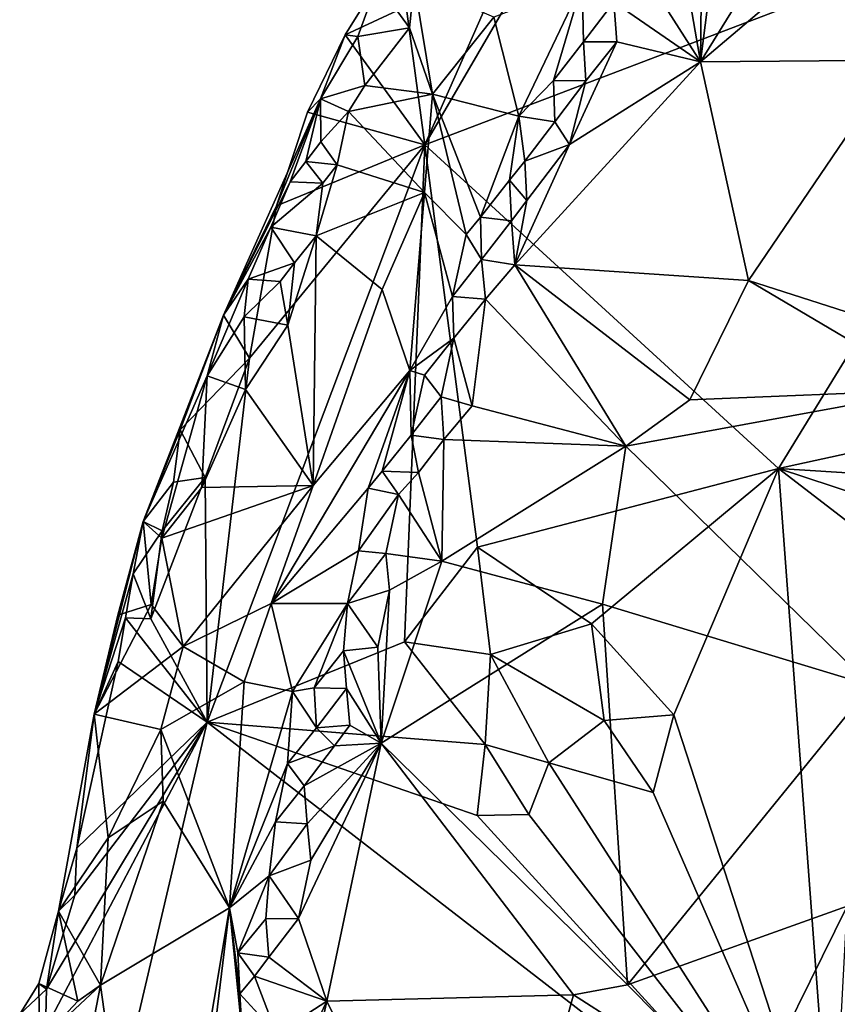
# Model space of a CAD drawing. Units: metres. Extents: x 28.95 to 32.37, y -15.06 to -9.14.
# Drawn here: x 29.27 to 29.59, y -12.72 to -12.33 of the extents above; entities that cross this region are included whole.
import ezdxf

# ---------------------------------------------------------------- set-up
doc = ezdxf.new("R2010")
doc.units = ezdxf.units.M

msp = doc.modelspace()

# ---------------------------------------------------------------- linework, layer by layer
at = {"layer": '1'}
for points in [[(29.42817, -12.37558, 0.442), (29.48235, -12.25258, 0.4414), (29.55609, -12.15572, 0.44247)], [(29.42817, -12.37558, 0.442), (29.55609, -12.15572, 0.44247), (29.71779, -12.26511, 0.44214)], [(29.55201, -12.23979, 0.5909), (29.53912, -12.34222, 0.59314), (29.61121, -12.22554, 0.5935)], [(29.61121, -12.22554, 0.5935), (29.53912, -12.34222, 0.59314), (29.62147, -12.27218, 0.59585)], [(29.53994, -12.25523, 0.58958), (29.53912, -12.34222, 0.59314), (29.55201, -12.23979, 0.5909)], [(29.42817, -12.37558, 0.442), (29.42069, -12.31995, 0.44398), (29.48235, -12.25258, 0.4414)], [(29.53994, -12.25523, 0.58958), (29.5292, -12.2849, 0.59011), (29.53912, -12.34222, 0.59314)], [(29.42817, -12.37558, 0.442), (29.71779, -12.26511, 0.44214), (29.57036, -12.50577, 0.44028)], [(29.77702, -12.46068, 0.43822), (29.57036, -12.50577, 0.44028), (29.71779, -12.26511, 0.44214)], [(29.53912, -12.34222, 0.59314), (29.61859, -12.34143, 0.59539), (29.62147, -12.27218, 0.59585)], [(29.5292, -12.2849, 0.59011), (29.51549, -12.30519, 0.59002), (29.53912, -12.34222, 0.59314)], [(29.51549, -12.30519, 0.59002), (29.50418, -12.31814, 0.58856), (29.53912, -12.34222, 0.59314)], [(29.40122, -12.33197, 0.4609), (29.40897, -12.31048, 0.46081), (29.39614, -12.3313, 0.44246)], [(29.39614, -12.3313, 0.44246), (29.40897, -12.31048, 0.46081), (29.42069, -12.31995, 0.44398)], [(29.40897, -12.31048, 0.46081), (29.40122, -12.33197, 0.4609), (29.42198, -12.32853, 0.47961)], [(29.40897, -12.31048, 0.46081), (29.42198, -12.32853, 0.47961), (29.42389, -12.31031, 0.46915)], [(29.42389, -12.31031, 0.46915), (29.42198, -12.32853, 0.47961), (29.43129, -12.35523, 0.51038)], [(29.42389, -12.31031, 0.46915), (29.43129, -12.35523, 0.51038), (29.45588, -12.32417, 0.52595)], [(29.45588, -12.32417, 0.52595), (29.46599, -12.36401, 0.57387), (29.4915, -12.3107, 0.57246)], [(29.46599, -12.36401, 0.57387), (29.47994, -12.34971, 0.58217), (29.4915, -12.3107, 0.57246)], [(29.4915, -12.3107, 0.57246), (29.47994, -12.34971, 0.58217), (29.49204, -12.33408, 0.58584)], [(29.4915, -12.3107, 0.57246), (29.49204, -12.33408, 0.58584), (29.50418, -12.31814, 0.58856)], [(29.42817, -12.37558, 0.442), (29.39614, -12.3313, 0.44246), (29.42069, -12.31995, 0.44398)], [(29.50418, -12.31814, 0.58856), (29.49204, -12.33408, 0.58584), (29.50537, -12.33409, 0.59078)], [(29.50418, -12.31814, 0.58856), (29.50537, -12.33409, 0.59078), (29.53912, -12.34222, 0.59314)], [(29.43129, -12.35523, 0.51038), (29.46599, -12.36401, 0.57387), (29.45588, -12.32417, 0.52595)], [(29.38102, -12.36236, 0.44257), (29.39614, -12.3313, 0.44246), (29.42817, -12.37558, 0.442)], [(29.38102, -12.36236, 0.44257), (29.38619, -12.35706, 0.46298), (29.39614, -12.3313, 0.44246)], [(29.38619, -12.35706, 0.46298), (29.40122, -12.33197, 0.4609), (29.39614, -12.3313, 0.44246)], [(29.40122, -12.33197, 0.4609), (29.38619, -12.35706, 0.46298), (29.40409, -12.35173, 0.4727)], [(29.40122, -12.33197, 0.4609), (29.40409, -12.35173, 0.4727), (29.42198, -12.32853, 0.47961)], [(29.42198, -12.32853, 0.47961), (29.40409, -12.35173, 0.4727), (29.43129, -12.35523, 0.51038)], [(29.49204, -12.33408, 0.58584), (29.47994, -12.34971, 0.58217), (29.49294, -12.3498, 0.58958)], [(29.50537, -12.33409, 0.59078), (29.49294, -12.3498, 0.58958), (29.48632, -12.37541, 0.59048)], [(29.50537, -12.33409, 0.59078), (29.48632, -12.37541, 0.59048), (29.53912, -12.34222, 0.59314)], [(29.49204, -12.33408, 0.58584), (29.49294, -12.3498, 0.58958), (29.50537, -12.33409, 0.59078)], [(29.48632, -12.37541, 0.59048), (29.46439, -12.42386, 0.58938), (29.53912, -12.34222, 0.59314)], [(29.53912, -12.34222, 0.59314), (29.46439, -12.42386, 0.58938), (29.55839, -12.43007, 0.59351)], [(29.53912, -12.34222, 0.59314), (29.55839, -12.43007, 0.59351), (29.61859, -12.34143, 0.59539)], [(29.55839, -12.43007, 0.59351), (29.65788, -12.46209, 0.5882), (29.61859, -12.34143, 0.59539)], [(29.38619, -12.35706, 0.46298), (29.39752, -12.36214, 0.46951), (29.40409, -12.35173, 0.4727)], [(29.40409, -12.35173, 0.4727), (29.39752, -12.36214, 0.46951), (29.43129, -12.35523, 0.51038)], [(29.47994, -12.34971, 0.58217), (29.46599, -12.36401, 0.57387), (29.4805, -12.36624, 0.58848)], [(29.47994, -12.34971, 0.58217), (29.4805, -12.36624, 0.58848), (29.49294, -12.3498, 0.58958)], [(29.49294, -12.3498, 0.58958), (29.4805, -12.36624, 0.58848), (29.48632, -12.37541, 0.59048)], [(29.43129, -12.35523, 0.51038), (29.39752, -12.36214, 0.46951), (29.42801, -12.39478, 0.53127)], [(29.42801, -12.39478, 0.53127), (29.44482, -12.41162, 0.57243), (29.43129, -12.35523, 0.51038)], [(29.43129, -12.35523, 0.51038), (29.44482, -12.41162, 0.57243), (29.45056, -12.40459, 0.57681)], [(29.43129, -12.35523, 0.51038), (29.45056, -12.40459, 0.57681), (29.46599, -12.36401, 0.57387)], [(29.37406, -12.39045, 0.46174), (29.38619, -12.35706, 0.46298), (29.34719, -12.44414, 0.43932)], [(29.34719, -12.44414, 0.43932), (29.38619, -12.35706, 0.46298), (29.36855, -12.40006, 0.44145)], [(29.36855, -12.40006, 0.44145), (29.38619, -12.35706, 0.46298), (29.38102, -12.36236, 0.44257)], [(29.37406, -12.39045, 0.46174), (29.38027, -12.38229, 0.46254), (29.38619, -12.35706, 0.46298)], [(29.38619, -12.35706, 0.46298), (29.38027, -12.38229, 0.46254), (29.38642, -12.37428, 0.4638)], [(29.38619, -12.35706, 0.46298), (29.38642, -12.37428, 0.4638), (29.39752, -12.36214, 0.46951)], [(29.36855, -12.40006, 0.44145), (29.38102, -12.36236, 0.44257), (29.42817, -12.37558, 0.442)], [(29.38642, -12.37428, 0.4638), (29.39289, -12.38357, 0.47388), (29.39752, -12.36214, 0.46951)], [(29.39752, -12.36214, 0.46951), (29.39289, -12.38357, 0.47388), (29.42801, -12.39478, 0.53127)], [(29.46599, -12.36401, 0.57387), (29.45056, -12.40459, 0.57681), (29.4623, -12.38976, 0.58326)], [(29.46599, -12.36401, 0.57387), (29.4623, -12.38976, 0.58326), (29.46836, -12.38207, 0.58535)], [(29.46599, -12.36401, 0.57387), (29.46836, -12.38207, 0.58535), (29.4805, -12.36624, 0.58848)], [(29.4805, -12.36624, 0.58848), (29.46836, -12.38207, 0.58535), (29.48632, -12.37541, 0.59048)], [(29.34065, -12.60789, 0.4412), (29.35762, -12.46132, 0.44166), (29.42817, -12.37558, 0.442)], [(29.34065, -12.60789, 0.4412), (29.42817, -12.37558, 0.442), (29.42, -12.57553, 0.43912)], [(29.35762, -12.46132, 0.44166), (29.36855, -12.40006, 0.44145), (29.42817, -12.37558, 0.442)], [(29.38642, -12.37428, 0.4638), (29.38027, -12.38229, 0.46254), (29.39289, -12.38357, 0.47388)], [(29.42, -12.57553, 0.43912), (29.42817, -12.37558, 0.442), (29.44936, -12.53749, 0.43965)], [(29.44936, -12.53749, 0.43965), (29.42817, -12.37558, 0.442), (29.57036, -12.50577, 0.44028)], [(29.46922, -12.39796, 0.58965), (29.46439, -12.42386, 0.58938), (29.48632, -12.37541, 0.59048)], [(29.46836, -12.38207, 0.58535), (29.46922, -12.39796, 0.58965), (29.48632, -12.37541, 0.59048)], [(29.38027, -12.38229, 0.46254), (29.37406, -12.39045, 0.46174), (29.38711, -12.39097, 0.47046)], [(29.38027, -12.38229, 0.46254), (29.38711, -12.39097, 0.47046), (29.39289, -12.38357, 0.47388)], [(29.39289, -12.38357, 0.47388), (29.38711, -12.39097, 0.47046), (29.38452, -12.4121, 0.47785)], [(29.39289, -12.38357, 0.47388), (29.38452, -12.4121, 0.47785), (29.42801, -12.39478, 0.53127)], [(29.46836, -12.38207, 0.58535), (29.4623, -12.38976, 0.58326), (29.46922, -12.39796, 0.58965)], [(29.36628, -12.40866, 0.45897), (29.37406, -12.39045, 0.46174), (29.34719, -12.44414, 0.43932)], [(29.37406, -12.39045, 0.46174), (29.36628, -12.40866, 0.45897), (29.38711, -12.39097, 0.47046)], [(29.36628, -12.40866, 0.45897), (29.38452, -12.4121, 0.47785), (29.38711, -12.39097, 0.47046)], [(29.4623, -12.38976, 0.58326), (29.45056, -12.40459, 0.57681), (29.46305, -12.40609, 0.58871)], [(29.4623, -12.38976, 0.58326), (29.46305, -12.40609, 0.58871), (29.46922, -12.39796, 0.58965)], [(29.38452, -12.4121, 0.47785), (29.41103, -12.43373, 0.52831), (29.42801, -12.39478, 0.53127)], [(29.41103, -12.43373, 0.52831), (29.42217, -12.46628, 0.56968), (29.42801, -12.39478, 0.53127)], [(29.42801, -12.39478, 0.53127), (29.42217, -12.46628, 0.56968), (29.43925, -12.43652, 0.57846)], [(29.42801, -12.39478, 0.53127), (29.43925, -12.43652, 0.57846), (29.44482, -12.41162, 0.57243)], [(29.46305, -12.40609, 0.58871), (29.46439, -12.42386, 0.58938), (29.46922, -12.39796, 0.58965)], [(29.35762, -12.46132, 0.44166), (29.34719, -12.44414, 0.43932), (29.36855, -12.40006, 0.44145)], [(29.44482, -12.41162, 0.57243), (29.45099, -12.42175, 0.58497), (29.45056, -12.40459, 0.57681)], [(29.45056, -12.40459, 0.57681), (29.45099, -12.42175, 0.58497), (29.46305, -12.40609, 0.58871)], [(29.45099, -12.42175, 0.58497), (29.46439, -12.42386, 0.58938), (29.46305, -12.40609, 0.58871)], [(29.35713, -12.42958, 0.46403), (29.36628, -12.40866, 0.45897), (29.34719, -12.44414, 0.43932)], [(29.35713, -12.42958, 0.46403), (29.3758, -12.42309, 0.47257), (29.36628, -12.40866, 0.45897)], [(29.3758, -12.42309, 0.47257), (29.38452, -12.4121, 0.47785), (29.36628, -12.40866, 0.45897)], [(29.3758, -12.42309, 0.47257), (29.37315, -12.44811, 0.47968), (29.38452, -12.4121, 0.47785)], [(29.37315, -12.44811, 0.47968), (29.38321, -12.51255, 0.52906), (29.38452, -12.4121, 0.47785)], [(29.38452, -12.4121, 0.47785), (29.38321, -12.51255, 0.52906), (29.41103, -12.43373, 0.52831)], [(29.44482, -12.41162, 0.57243), (29.43925, -12.43652, 0.57846), (29.45099, -12.42175, 0.58497)], [(29.35713, -12.42958, 0.46403), (29.36995, -12.43058, 0.46945), (29.3758, -12.42309, 0.47257)], [(29.3758, -12.42309, 0.47257), (29.36995, -12.43058, 0.46945), (29.37315, -12.44811, 0.47968)], [(29.45099, -12.42175, 0.58497), (29.43925, -12.43652, 0.57846), (29.45259, -12.43767, 0.58912)], [(29.45099, -12.42175, 0.58497), (29.45259, -12.43767, 0.58912), (29.46439, -12.42386, 0.58938)], [(29.46439, -12.42386, 0.58938), (29.45259, -12.43767, 0.58912), (29.50903, -12.49682, 0.59168)], [(29.46439, -12.42386, 0.58938), (29.50903, -12.49682, 0.59168), (29.53471, -12.47819, 0.59309)], [(29.46439, -12.42386, 0.58938), (29.53471, -12.47819, 0.59309), (29.55839, -12.43007, 0.59351)], [(29.34068, -12.46844, 0.45423), (29.35557, -12.4448, 0.46008), (29.35713, -12.42958, 0.46403)], [(29.34068, -12.46844, 0.45423), (29.35713, -12.42958, 0.46403), (29.34719, -12.44414, 0.43932)], [(29.35713, -12.42958, 0.46403), (29.35557, -12.4448, 0.46008), (29.36995, -12.43058, 0.46945)], [(29.36995, -12.43058, 0.46945), (29.35557, -12.4448, 0.46008), (29.37315, -12.44811, 0.47968)], [(29.55839, -12.43007, 0.59351), (29.53471, -12.47819, 0.59309), (29.63283, -12.47413, 0.58843)], [(29.55839, -12.43007, 0.59351), (29.63283, -12.47413, 0.58843), (29.65788, -12.46209, 0.5882)], [(29.41103, -12.43373, 0.52831), (29.38321, -12.51255, 0.52906), (29.42217, -12.46628, 0.56968)], [(29.43925, -12.43652, 0.57846), (29.42217, -12.46628, 0.56968), (29.43983, -12.45335, 0.58548)], [(29.43925, -12.43652, 0.57846), (29.43983, -12.45335, 0.58548), (29.45259, -12.43767, 0.58912)], [(29.43983, -12.45335, 0.58548), (29.44718, -12.48054, 0.58897), (29.45259, -12.43767, 0.58912)], [(29.45259, -12.43767, 0.58912), (29.44718, -12.48054, 0.58897), (29.50903, -12.49682, 0.59168)], [(29.32976, -12.49025, 0.43985), (29.31489, -12.52708, 0.44817), (29.34719, -12.44414, 0.43932)], [(29.31489, -12.52708, 0.44817), (29.34068, -12.46844, 0.45423), (29.34719, -12.44414, 0.43932)], [(29.35762, -12.46132, 0.44166), (29.32976, -12.49025, 0.43985), (29.34719, -12.44414, 0.43932)], [(29.35557, -12.4448, 0.46008), (29.34068, -12.46844, 0.45423), (29.35608, -12.47395, 0.47089)], [(29.35557, -12.4448, 0.46008), (29.35608, -12.47395, 0.47089), (29.37315, -12.44811, 0.47968)], [(29.37315, -12.44811, 0.47968), (29.35608, -12.47395, 0.47089), (29.38321, -12.51255, 0.52906)], [(29.42217, -12.46628, 0.56968), (29.42799, -12.46825, 0.5795), (29.43983, -12.45335, 0.58548)], [(29.42799, -12.46825, 0.5795), (29.43475, -12.47692, 0.58737), (29.43983, -12.45335, 0.58548)], [(29.43983, -12.45335, 0.58548), (29.43475, -12.47692, 0.58737), (29.44718, -12.48054, 0.58897)], [(29.33987, -12.50936, 0.44208), (29.32976, -12.49025, 0.43985), (29.35762, -12.46132, 0.44166)], [(29.34065, -12.60789, 0.4412), (29.33987, -12.50936, 0.44208), (29.35762, -12.46132, 0.44166)], [(29.75487, -12.51741, 0.43814), (29.57036, -12.50577, 0.44028), (29.77702, -12.46068, 0.43822)], [(29.36643, -12.56003, 0.53013), (29.4054, -12.51366, 0.5705), (29.42217, -12.46628, 0.56968)], [(29.38321, -12.51255, 0.52906), (29.36643, -12.56003, 0.53013), (29.42217, -12.46628, 0.56968)], [(29.42217, -12.46628, 0.56968), (29.4054, -12.51366, 0.5705), (29.41107, -12.50679, 0.57545)], [(29.42217, -12.46628, 0.56968), (29.41107, -12.50679, 0.57545), (29.42273, -12.49234, 0.58301)], [(29.42217, -12.46628, 0.56968), (29.42273, -12.49234, 0.58301), (29.42799, -12.46825, 0.5795)], [(29.32243, -12.53379, 0.45991), (29.34068, -12.46844, 0.45423), (29.31489, -12.52708, 0.44817)], [(29.32243, -12.53379, 0.45991), (29.33852, -12.51336, 0.46814), (29.34068, -12.46844, 0.45423)], [(29.34068, -12.46844, 0.45423), (29.33852, -12.51336, 0.46814), (29.35608, -12.47395, 0.47089)], [(29.42799, -12.46825, 0.5795), (29.42273, -12.49234, 0.58301), (29.43475, -12.47692, 0.58737)], [(29.35608, -12.47395, 0.47089), (29.33852, -12.51336, 0.46814), (29.38321, -12.51255, 0.52906)], [(29.53471, -12.47819, 0.59309), (29.50903, -12.49682, 0.59168), (29.63283, -12.47413, 0.58843)], [(29.50903, -12.49682, 0.59168), (29.6075, -12.59312, 0.58707), (29.63283, -12.47413, 0.58843)], [(29.43475, -12.47692, 0.58737), (29.42273, -12.49234, 0.58301), (29.43585, -12.49417, 0.58868)], [(29.43475, -12.47692, 0.58737), (29.43585, -12.49417, 0.58868), (29.44718, -12.48054, 0.58897)], [(29.44718, -12.48054, 0.58897), (29.43585, -12.49417, 0.58868), (29.50903, -12.49682, 0.59168)], [(29.32707, -12.51134, 0.44231), (29.31489, -12.52708, 0.44817), (29.32976, -12.49025, 0.43985)], [(29.32707, -12.51134, 0.44231), (29.32976, -12.49025, 0.43985), (29.33987, -12.50936, 0.44208)], [(29.42273, -12.49234, 0.58301), (29.41107, -12.50679, 0.57545), (29.42563, -12.50739, 0.58796)], [(29.42273, -12.49234, 0.58301), (29.42563, -12.50739, 0.58796), (29.43585, -12.49417, 0.58868)], [(29.42563, -12.50739, 0.58796), (29.43502, -12.543, 0.58778), (29.43585, -12.49417, 0.58868)], [(29.43585, -12.49417, 0.58868), (29.43502, -12.543, 0.58778), (29.50903, -12.49682, 0.59168)], [(29.43502, -12.543, 0.58778), (29.49967, -12.56039, 0.59228), (29.50903, -12.49682, 0.59168)], [(29.50903, -12.49682, 0.59168), (29.49967, -12.56039, 0.59228), (29.6075, -12.59312, 0.58707)], [(29.49517, -12.56825, 0.43957), (29.44936, -12.53749, 0.43965), (29.57036, -12.50577, 0.44028)], [(29.52828, -12.60485, 0.43918), (29.49517, -12.56825, 0.43957), (29.57036, -12.50577, 0.44028)], [(29.59249, -12.80267, 0.43649), (29.52828, -12.60485, 0.43918), (29.57036, -12.50577, 0.44028)], [(29.59249, -12.80267, 0.43649), (29.57036, -12.50577, 0.44028), (29.72773, -12.62675, 0.43515)], [(29.72773, -12.62675, 0.43515), (29.57036, -12.50577, 0.44028), (29.75731, -12.56737, 0.43524)], [(29.75731, -12.56737, 0.43524), (29.57036, -12.50577, 0.44028), (29.75487, -12.51741, 0.43814)], [(29.31802, -12.56621, 0.44094), (29.32258, -12.53085, 0.44212), (29.33987, -12.50936, 0.44208)], [(29.31802, -12.56621, 0.44094), (29.33987, -12.50936, 0.44208), (29.34065, -12.60789, 0.4412)], [(29.33987, -12.50936, 0.44208), (29.32258, -12.53085, 0.44212), (29.32707, -12.51134, 0.44231)], [(29.4054, -12.51366, 0.5705), (29.41761, -12.51629, 0.58571), (29.41107, -12.50679, 0.57545)], [(29.41107, -12.50679, 0.57545), (29.41761, -12.51629, 0.58571), (29.42563, -12.50739, 0.58796)], [(29.41761, -12.51629, 0.58571), (29.43502, -12.543, 0.58778), (29.42563, -12.50739, 0.58796)], [(29.32258, -12.53085, 0.44212), (29.31489, -12.52708, 0.44817), (29.32707, -12.51134, 0.44231)], [(29.33852, -12.51336, 0.46814), (29.32243, -12.53379, 0.45991), (29.38321, -12.51255, 0.52906)], [(29.32243, -12.53379, 0.45991), (29.331, -12.57734, 0.48652), (29.38321, -12.51255, 0.52906)], [(29.38321, -12.51255, 0.52906), (29.331, -12.57734, 0.48652), (29.36643, -12.56003, 0.53013)], [(29.4054, -12.51366, 0.5705), (29.36643, -12.56003, 0.53013), (29.40146, -12.53889, 0.57889)], [(29.4054, -12.51366, 0.5705), (29.40146, -12.53889, 0.57889), (29.41761, -12.51629, 0.58571)], [(29.40146, -12.53889, 0.57889), (29.41253, -12.53991, 0.58759), (29.41761, -12.51629, 0.58571)], [(29.41761, -12.51629, 0.58571), (29.41253, -12.53991, 0.58759), (29.43502, -12.543, 0.58778)], [(29.31088, -12.54821, 0.44347), (29.29515, -12.6046, 0.45026), (29.31489, -12.52708, 0.44817)], [(29.29515, -12.6046, 0.45026), (29.30478, -12.56478, 0.45334), (29.31489, -12.52708, 0.44817)], [(29.30478, -12.56478, 0.45334), (29.3181, -12.56043, 0.4643), (29.31489, -12.52708, 0.44817)], [(29.31088, -12.54821, 0.44347), (29.31489, -12.52708, 0.44817), (29.32258, -12.53085, 0.44212)], [(29.3181, -12.56043, 0.4643), (29.32243, -12.53379, 0.45991), (29.31489, -12.52708, 0.44817)], [(29.31802, -12.56621, 0.44094), (29.31088, -12.54821, 0.44347), (29.32258, -12.53085, 0.44212)], [(29.32243, -12.53379, 0.45991), (29.3181, -12.56043, 0.4643), (29.331, -12.57734, 0.48652)], [(29.42, -12.57553, 0.43912), (29.44936, -12.53749, 0.43965), (29.45461, -12.58061, 0.43363)], [(29.45461, -12.58061, 0.43363), (29.44936, -12.53749, 0.43965), (29.49517, -12.56825, 0.43957)], [(29.36643, -12.56003, 0.53013), (29.3971, -12.56006, 0.5824), (29.40146, -12.53889, 0.57889)], [(29.40146, -12.53889, 0.57889), (29.3971, -12.56006, 0.5824), (29.41253, -12.53991, 0.58759)], [(29.41253, -12.53991, 0.58759), (29.3971, -12.56006, 0.5824), (29.41393, -12.55474, 0.58829)], [(29.41253, -12.53991, 0.58759), (29.41393, -12.55474, 0.58829), (29.43502, -12.543, 0.58778)], [(29.41393, -12.55474, 0.58829), (29.41067, -12.61631, 0.5872), (29.43502, -12.543, 0.58778)], [(29.43502, -12.543, 0.58778), (29.41067, -12.61631, 0.5872), (29.49967, -12.56039, 0.59228)], [(29.30783, -12.56589, 0.44167), (29.29515, -12.6046, 0.45026), (29.31088, -12.54821, 0.44347)], [(29.30783, -12.56589, 0.44167), (29.31088, -12.54821, 0.44347), (29.31802, -12.56621, 0.44094)], [(29.3971, -12.56006, 0.5824), (29.40923, -12.57767, 0.58802), (29.41393, -12.55474, 0.58829)], [(29.41393, -12.55474, 0.58829), (29.40923, -12.57767, 0.58802), (29.41067, -12.61631, 0.5872)], [(29.29515, -12.6046, 0.45026), (29.3181, -12.56043, 0.4643), (29.30478, -12.56478, 0.45334)], [(29.3181, -12.56043, 0.4643), (29.29515, -12.6046, 0.45026), (29.331, -12.57734, 0.48652)], [(29.331, -12.57734, 0.48652), (29.35546, -12.59166, 0.53051), (29.36643, -12.56003, 0.53013)], [(29.36643, -12.56003, 0.53013), (29.35546, -12.59166, 0.53051), (29.37491, -12.59546, 0.56734)], [(29.36643, -12.56003, 0.53013), (29.37491, -12.59546, 0.56734), (29.3971, -12.56006, 0.5824)], [(29.37491, -12.59546, 0.56734), (29.3837, -12.59398, 0.57937), (29.3971, -12.56006, 0.5824)], [(29.3971, -12.56006, 0.5824), (29.3837, -12.59398, 0.57937), (29.39546, -12.57907, 0.58546)], [(29.3971, -12.56006, 0.5824), (29.39546, -12.57907, 0.58546), (29.40923, -12.57767, 0.58802)], [(29.49967, -12.56039, 0.59228), (29.41067, -12.61631, 0.5872), (29.50964, -12.71358, 0.59096)], [(29.49967, -12.56039, 0.59228), (29.50964, -12.71358, 0.59096), (29.6075, -12.59312, 0.58707)], [(29.30484, -12.58347, 0.44106), (29.29515, -12.6046, 0.45026), (29.30783, -12.56589, 0.44167)], [(29.30484, -12.58347, 0.44106), (29.30783, -12.56589, 0.44167), (29.34065, -12.60789, 0.4412)], [(29.34065, -12.60789, 0.4412), (29.30783, -12.56589, 0.44167), (29.31802, -12.56621, 0.44094)], [(29.50026, -12.60722, 0.43338), (29.45461, -12.58061, 0.43363), (29.49517, -12.56825, 0.43957)], [(29.50026, -12.60722, 0.43338), (29.49517, -12.56825, 0.43957), (29.52828, -12.60485, 0.43918)], [(29.331, -12.57734, 0.48652), (29.29515, -12.6046, 0.45026), (29.32201, -12.61085, 0.48498)], [(29.331, -12.57734, 0.48652), (29.32201, -12.61085, 0.48498), (29.35546, -12.59166, 0.53051)], [(29.45244, -12.61677, 0.43676), (29.34065, -12.60789, 0.4412), (29.42, -12.57553, 0.43912)], [(29.40923, -12.57767, 0.58802), (29.39546, -12.57907, 0.58546), (29.41067, -12.61631, 0.5872)], [(29.45244, -12.61677, 0.43676), (29.42, -12.57553, 0.43912), (29.45461, -12.58061, 0.43363)], [(29.39546, -12.57907, 0.58546), (29.3837, -12.59398, 0.57937), (29.3967, -12.59429, 0.58736)], [(29.39546, -12.57907, 0.58546), (29.3967, -12.59429, 0.58736), (29.41067, -12.61631, 0.5872)], [(29.45244, -12.61677, 0.43676), (29.45461, -12.58061, 0.43363), (29.47805, -12.62414, 0.43857)], [(29.47805, -12.62414, 0.43857), (29.45461, -12.58061, 0.43363), (29.50026, -12.60722, 0.43338)], [(29.28825, -12.65854, 0.44165), (29.30484, -12.58347, 0.44106), (29.34065, -12.60789, 0.4412)], [(29.28825, -12.65854, 0.44165), (29.29515, -12.6046, 0.45026), (29.30484, -12.58347, 0.44106)], [(29.32201, -12.61085, 0.48498), (29.34964, -12.68252, 0.55961), (29.35546, -12.59166, 0.53051)], [(29.35546, -12.59166, 0.53051), (29.34964, -12.68252, 0.55961), (29.37491, -12.59546, 0.56734)], [(29.6075, -12.59312, 0.58707), (29.50964, -12.71358, 0.59096), (29.59809, -12.68186, 0.58607)], [(29.34964, -12.68252, 0.55961), (29.37301, -12.62453, 0.57651), (29.37491, -12.59546, 0.56734)], [(29.37491, -12.59546, 0.56734), (29.37301, -12.62453, 0.57651), (29.38457, -12.61013, 0.5842)], [(29.3837, -12.59398, 0.57937), (29.37491, -12.59546, 0.56734), (29.38457, -12.61013, 0.5842)], [(29.3837, -12.59398, 0.57937), (29.38457, -12.61013, 0.5842), (29.3967, -12.59429, 0.58736)], [(29.3967, -12.59429, 0.58736), (29.38457, -12.61013, 0.5842), (29.39808, -12.60898, 0.58784)], [(29.3967, -12.59429, 0.58736), (29.39808, -12.60898, 0.58784), (29.41067, -12.61631, 0.5872)], [(29.30077, -12.65437, 0.47206), (29.29515, -12.6046, 0.45026), (29.28089, -12.68387, 0.45561)], [(29.28089, -12.68387, 0.45561), (29.29515, -12.6046, 0.45026), (29.28825, -12.65854, 0.44165)], [(29.29515, -12.6046, 0.45026), (29.30077, -12.65437, 0.47206), (29.32201, -12.61085, 0.48498)], [(29.51998, -12.6361, 0.43923), (29.50026, -12.60722, 0.43338), (29.52828, -12.60485, 0.43918)], [(29.59249, -12.80267, 0.43649), (29.51998, -12.6361, 0.43923), (29.52828, -12.60485, 0.43918)], [(29.28452, -12.84755, 0.4397), (29.27558, -12.73124, 0.44097), (29.34065, -12.60789, 0.4412)], [(29.27558, -12.73124, 0.44097), (29.27602, -12.71532, 0.44078), (29.34065, -12.60789, 0.4412)], [(29.27602, -12.71532, 0.44078), (29.28746, -12.67744, 0.44148), (29.34065, -12.60789, 0.4412)], [(29.59249, -12.80267, 0.43649), (29.28452, -12.84755, 0.4397), (29.34065, -12.60789, 0.4412)], [(29.28746, -12.67744, 0.44148), (29.28825, -12.65854, 0.44165), (29.34065, -12.60789, 0.4412)], [(29.34065, -12.60789, 0.4412), (29.44926, -12.64541, 0.44011), (29.59249, -12.80267, 0.43649)], [(29.44926, -12.64541, 0.44011), (29.34065, -12.60789, 0.4412), (29.45244, -12.61677, 0.43676)], [(29.38457, -12.61013, 0.5842), (29.39188, -12.6174, 0.58741), (29.39808, -12.60898, 0.58784)], [(29.39808, -12.60898, 0.58784), (29.39188, -12.6174, 0.58741), (29.41067, -12.61631, 0.5872)], [(29.51998, -12.6361, 0.43923), (29.47805, -12.62414, 0.43857), (29.50026, -12.60722, 0.43338)], [(29.32201, -12.61085, 0.48498), (29.30077, -12.65437, 0.47206), (29.32299, -12.6396, 0.49814)], [(29.32201, -12.61085, 0.48498), (29.32299, -12.6396, 0.49814), (29.34964, -12.68252, 0.55961)], [(29.37301, -12.62453, 0.57651), (29.39188, -12.6174, 0.58741), (29.38457, -12.61013, 0.5842)], [(29.37301, -12.62453, 0.57651), (29.37969, -12.63345, 0.585), (29.39188, -12.6174, 0.58741)], [(29.37744, -12.6868, 0.5863), (29.38871, -12.72004, 0.58616), (29.41067, -12.61631, 0.5872)], [(29.38234, -12.66341, 0.58732), (29.37744, -12.6868, 0.5863), (29.41067, -12.61631, 0.5872)], [(29.37969, -12.63345, 0.585), (29.38086, -12.64873, 0.58714), (29.41067, -12.61631, 0.5872)], [(29.39188, -12.6174, 0.58741), (29.37969, -12.63345, 0.585), (29.41067, -12.61631, 0.5872)], [(29.38086, -12.64873, 0.58714), (29.38234, -12.66341, 0.58732), (29.41067, -12.61631, 0.5872)], [(29.41067, -12.61631, 0.5872), (29.38871, -12.72004, 0.58616), (29.48799, -12.7176, 0.59146)], [(29.41067, -12.61631, 0.5872), (29.48799, -12.7176, 0.59146), (29.50964, -12.71358, 0.59096)], [(29.44926, -12.64541, 0.44011), (29.45244, -12.61677, 0.43676), (29.47001, -12.64496, 0.43962)], [(29.47001, -12.64496, 0.43962), (29.45244, -12.61677, 0.43676), (29.47805, -12.62414, 0.43857)], [(29.34964, -12.68252, 0.55961), (29.36807, -12.64796, 0.57777), (29.37301, -12.62453, 0.57651)], [(29.37301, -12.62453, 0.57651), (29.36807, -12.64796, 0.57777), (29.37969, -12.63345, 0.585)], [(29.47001, -12.64496, 0.43962), (29.47805, -12.62414, 0.43857), (29.59249, -12.80267, 0.43649)], [(29.59249, -12.80267, 0.43649), (29.47805, -12.62414, 0.43857), (29.51998, -12.6361, 0.43923)], [(29.59249, -12.80267, 0.43649), (29.72773, -12.62675, 0.43515), (29.699, -12.68642, 0.43539)], [(29.37969, -12.63345, 0.585), (29.36807, -12.64796, 0.57777), (29.38086, -12.64873, 0.58714)], [(29.2978, -12.7137, 0.48159), (29.32299, -12.6396, 0.49814), (29.30077, -12.65437, 0.47206)], [(29.32299, -12.6396, 0.49814), (29.2978, -12.7137, 0.48159), (29.34964, -12.68252, 0.55961)], [(29.59249, -12.80267, 0.43649), (29.44926, -12.64541, 0.44011), (29.47001, -12.64496, 0.43962)], [(29.36807, -12.64796, 0.57777), (29.34964, -12.68252, 0.55961), (29.36559, -12.66962, 0.58052)], [(29.36807, -12.64796, 0.57777), (29.36559, -12.66962, 0.58052), (29.38086, -12.64873, 0.58714)], [(29.38086, -12.64873, 0.58714), (29.36559, -12.66962, 0.58052), (29.38234, -12.66341, 0.58732)], [(29.30077, -12.65437, 0.47206), (29.28089, -12.68387, 0.45561), (29.2978, -12.7137, 0.48159)], [(29.28746, -12.67744, 0.44148), (29.28089, -12.68387, 0.45561), (29.28825, -12.65854, 0.44165)], [(29.36559, -12.66962, 0.58052), (29.37744, -12.6868, 0.5863), (29.38234, -12.66341, 0.58732)], [(29.34964, -12.68252, 0.55961), (29.35301, -12.70068, 0.57205), (29.36559, -12.66962, 0.58052)], [(29.36559, -12.66962, 0.58052), (29.35301, -12.70068, 0.57205), (29.3643, -12.68696, 0.58184)], [(29.36559, -12.66962, 0.58052), (29.3643, -12.68696, 0.58184), (29.37744, -12.6868, 0.5863)], [(29.27602, -12.71532, 0.44078), (29.28089, -12.68387, 0.45561), (29.28746, -12.67744, 0.44148)], [(29.27296, -12.71304, 0.45373), (29.28859, -12.72005, 0.46913), (29.28089, -12.68387, 0.45561)], [(29.27296, -12.71304, 0.45373), (29.28089, -12.68387, 0.45561), (29.27602, -12.71532, 0.44078)], [(29.28089, -12.68387, 0.45561), (29.28859, -12.72005, 0.46913), (29.2978, -12.7137, 0.48159)], [(29.2978, -12.7137, 0.48159), (29.31893, -12.86617, 0.5673), (29.34964, -12.68252, 0.55961)], [(29.34964, -12.68252, 0.55961), (29.31893, -12.86617, 0.5673), (29.33956, -12.76556, 0.57166)], [(29.34964, -12.68252, 0.55961), (29.33956, -12.76556, 0.57166), (29.35474, -12.73315, 0.58218)], [(29.35384, -12.71708, 0.57763), (29.34964, -12.68252, 0.55961), (29.35474, -12.73315, 0.58218)], [(29.34964, -12.68252, 0.55961), (29.35384, -12.71708, 0.57763), (29.35301, -12.70068, 0.57205)], [(29.59809, -12.68186, 0.58607), (29.50964, -12.71358, 0.59096), (29.55817, -12.76262, 0.58565)], [(29.59809, -12.68186, 0.58607), (29.55817, -12.76262, 0.58565), (29.59566, -12.72715, 0.58717)], [(29.3643, -12.68696, 0.58184), (29.35301, -12.70068, 0.57205), (29.36544, -12.70238, 0.58434)], [(29.3643, -12.68696, 0.58184), (29.36544, -12.70238, 0.58434), (29.37744, -12.6868, 0.5863)], [(29.36544, -12.70238, 0.58434), (29.38871, -12.72004, 0.58616), (29.37744, -12.6868, 0.5863)], [(29.69706, -12.70279, 0.43591), (29.59249, -12.80267, 0.43649), (29.699, -12.68642, 0.43539)], [(29.35301, -12.70068, 0.57205), (29.35384, -12.71708, 0.57763), (29.35963, -12.70999, 0.58152)], [(29.35301, -12.70068, 0.57205), (29.35963, -12.70999, 0.58152), (29.36544, -12.70238, 0.58434)], [(29.35963, -12.70999, 0.58152), (29.38871, -12.72004, 0.58616), (29.36544, -12.70238, 0.58434)], [(29.59249, -12.80267, 0.43649), (29.69706, -12.70279, 0.43591), (29.6892, -12.75117, 0.43574)], [(29.35963, -12.70999, 0.58152), (29.35384, -12.71708, 0.57763), (29.36853, -12.73317, 0.5874)], [(29.35963, -12.70999, 0.58152), (29.36853, -12.73317, 0.5874), (29.38871, -12.72004, 0.58616)], [(29.26525, -12.72526, 0.45195), (29.27316, -12.73657, 0.45726), (29.27296, -12.71304, 0.45373)], [(29.26525, -12.72526, 0.45195), (29.27296, -12.71304, 0.45373), (29.27602, -12.71532, 0.44078)], [(29.27558, -12.73124, 0.44097), (29.26525, -12.72526, 0.45195), (29.27602, -12.71532, 0.44078)], [(29.27316, -12.73657, 0.45726), (29.28859, -12.72005, 0.46913), (29.27296, -12.71304, 0.45373)], [(29.28859, -12.72005, 0.46913), (29.27316, -12.73657, 0.45726), (29.2978, -12.7137, 0.48159)], [(29.27316, -12.73657, 0.45726), (29.28507, -12.77951, 0.48327), (29.2978, -12.7137, 0.48159)], [(29.2978, -12.7137, 0.48159), (29.28507, -12.77951, 0.48327), (29.31893, -12.86617, 0.5673)], [(29.50964, -12.71358, 0.59096), (29.48799, -12.7176, 0.59146), (29.55817, -12.76262, 0.58565)], [(29.35384, -12.71708, 0.57763), (29.35474, -12.73315, 0.58218), (29.36853, -12.73317, 0.5874)], [(29.36853, -12.73317, 0.5874), (29.36472, -12.7705, 0.58729), (29.38871, -12.72004, 0.58616)], [(29.36472, -12.7705, 0.58729), (29.3658, -12.82313, 0.58564), (29.38871, -12.72004, 0.58616)], [(29.38871, -12.72004, 0.58616), (29.3658, -12.82313, 0.58564), (29.45161, -12.84901, 0.59027)], [(29.38871, -12.72004, 0.58616), (29.45161, -12.84901, 0.59027), (29.48799, -12.7176, 0.59146)], [(29.48799, -12.7176, 0.59146), (29.45161, -12.84901, 0.59027), (29.55817, -12.76262, 0.58565)]]:
    msp.add_3dface(points, dxfattribs=at)

doc.saveas('drawing.dxf')
